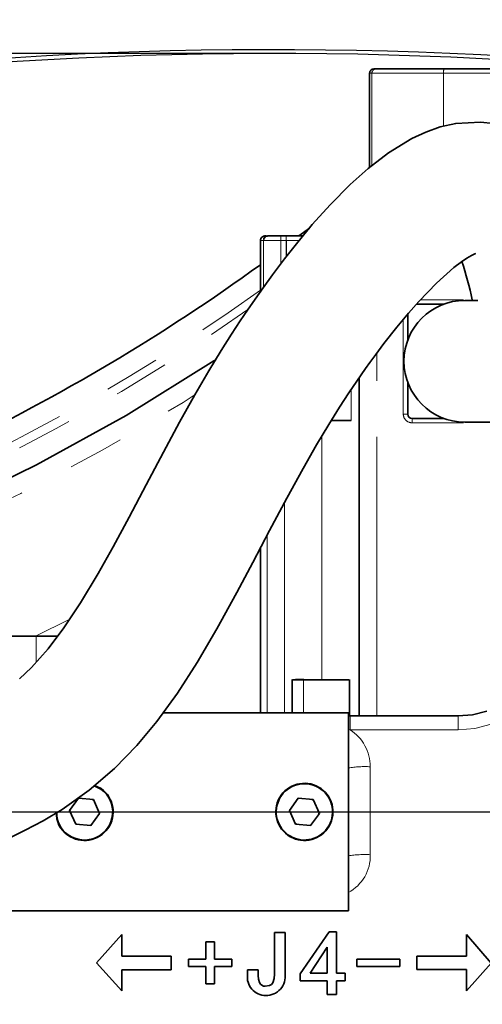
# Model space of a CAD drawing. Units: millimetres. Extents: x 5 to 1185, y 5 to 836.
# Drawn here: x 990 to 1001, y 631 to 653 of the extents above; entities that cross this region are included whole.
import ezdxf

# ---------------------------------------------------------------- set-up
doc = ezdxf.new("R2010")
doc.units = ezdxf.units.MM
doc.linetypes.add('PHANTOM', pattern=[12.7, 6.35, -1.27, 1.27, -1.27, 1.27, -1.27])
doc.layers.add('10', color=7, linetype='Continuous')
doc.styles.add('SLDTEXTSTYLE1', font='TXT', dxfattribs={"width": 0.7})
doc.dimstyles.new('SLDDIMSTYLE0', dxfattribs={"dimtxt": 7, "dimasz": 3.5, "dimexe": 0, "dimexo": 0.0625, "dimgap": 1.75, "dimtad": 2, "dimdec": 3, "dimlfac": 10, "dimrnd": 1e-09, "dimzin": 12, "dimdsep": 46, "dimtxsty": 'SLDTEXTSTYLE1', "dimsah": 1, "dimcen": 0.09, "dimadec": 0, "dimazin": 3, "dimtfac": 1, "dimtdec": 3, "dimtofl": 0, "dimtmove": 0, "dimatfit": 3, "dimfxl": 0, "dimfrac": 2, "dimtolj": 1, "dimtzin": 12, "dimarcsym": 0})
doc.dimstyles.new('SLDDIMSTYLE1', dxfattribs={"dimtxt": 7, "dimasz": 3.5, "dimexe": 0, "dimexo": 0.0625, "dimgap": 1.75, "dimtad": 2, "dimdec": 1, "dimlfac": 10, "dimrnd": 1e-09, "dimzin": 12, "dimdsep": 46, "dimtxsty": 'SLDTEXTSTYLE1', "dimsah": 1, "dimcen": 0.09, "dimadec": 0, "dimazin": 3, "dimtfac": 1, "dimtdec": 3, "dimtmove": 0, "dimatfit": 0, "dimfxl": 0, "dimfrac": 2, "dimtolj": 1, "dimtzin": 12, "dimarcsym": 0})
doc.dimstyles.new('SLDDIMSTYLE3', dxfattribs={"dimtxt": 7, "dimasz": 3.5, "dimexe": 0, "dimexo": 0.0625, "dimgap": 1.75, "dimtad": 2, "dimdec": 3, "dimlfac": 10, "dimrnd": 1e-09, "dimzin": 12, "dimdsep": 46, "dimtxsty": 'SLDTEXTSTYLE1', "dimsah": 1, "dimcen": 0.09, "dimadec": 0, "dimazin": 3, "dimtfac": 1, "dimtdec": 3, "dimtmove": 0, "dimatfit": 0, "dimfxl": 0, "dimfrac": 2, "dimtolj": 1, "dimtzin": 12, "dimarcsym": 0})

# ---------------------------------------------------------------- blocks, each defined once
blk = doc.blocks.new('ER120运动范围')
at = {"layer": '10', "lineweight": 25}
blk.add_arc((681.43, 1293.21), 945, 20, 130, dxfattribs=at)
blk = doc.blocks.new('_D_5')
at = {"layer": '10'}
for p, q in [((979.684, 641.088), (979.684, 686.026)), ((1002.184, 628.189), (1002.184, 686.026)), ((979.684, 685.026), (972.953, 685.026)), ((979.684, 685.026), (1002.184, 685.026)), ((1002.184, 685.026), (1008.915, 685.026))]:
    blk.add_line(p, q, dxfattribs=at)
for points in [[(979.684, 685.026), (976.184, 685.565), (976.184, 684.488)], [(1002.184, 685.026), (1005.684, 684.488), (1005.684, 685.565)]]:
    blk.add_solid(points, dxfattribs=at)
at = {"layer": '10', "insert": (984.823, 694.05), "char_height": 7, "attachment_point": 1, "style": 'SLDTEXTSTYLE1'}
blk.add_mtext('225', dxfattribs=at)
blk = doc.blocks.new('_D_6')
at = {"layer": '10'}
for p, q in [((996.003, 652.638), (762.775, 652.638)), ((763.775, 652.638), (763.775, 428.838)), ((993.875, 428.838), (762.775, 428.838))]:
    blk.add_line(p, q, dxfattribs=at)
for points in [[(763.775, 652.638), (763.237, 649.138), (764.314, 649.138)], [(763.775, 428.838), (764.314, 432.338), (763.237, 432.338)]]:
    blk.add_solid(points, dxfattribs=at)
at = {"layer": '10', "insert": (754.752, 532.591), "char_height": 7, "attachment_point": 1, "rotation": 90, "style": 'SLDTEXTSTYLE1'}
blk.add_mtext('2238', dxfattribs=at)
blk = doc.blocks.new('_D_16')
at = {"layer": '10'}
for p, q in [((1043.504, 635.39), (1043.504, 642.12)), ((979.684, 635.388), (1044.504, 635.39)), ((1043.504, 635.39), (1043.504, 617.64)), ((1010.084, 617.639), (1044.504, 617.64)), ((1043.504, 617.64), (1043.504, 610.909))]:
    blk.add_line(p, q, dxfattribs=at)
for points in [[(1043.504, 635.39), (1044.042, 638.89), (1042.965, 638.89)], [(1043.504, 617.64), (1042.966, 614.14), (1044.043, 614.14)]]:
    blk.add_solid(points, dxfattribs=at)
at = {"layer": '10', "insert": (1034.481, 616.33), "char_height": 7, "attachment_point": 1, "rotation": 90.0011, "style": 'SLDTEXTSTYLE1'}
blk.add_mtext('177.5', dxfattribs=at)

msp = doc.modelspace()

# ---------------------------------------------------------------- linework, layer by layer
at = {"color": 7, "linetype": 'Continuous', "lineweight": 35}
for p, q in [((998.267789, 652.288781), (998.318885, 652.288781)), ((998.16779, 652.188789), (998.167832, 650.048553)), ((996.797679, 648.667525), (996.559981, 648.488747)), ((995.783571, 648.488735), (995.814816, 648.488735)), ((996.1516, 648.488747), (996.266783, 648.488747)), ((995.683573, 648.38873), (995.683596, 647.227787)), ((999.855871, 646.938812), (999.232797, 646.9388)), ((1000.628439, 647.023832), (1000.333599, 647.02382)), ((999.033604, 646.711742), (999.033616, 646.11653)), ((997.932551, 645.26652), (997.9327, 637.572561)), ((999.033634, 645.161067), (999.033649, 644.438802)), ((999.13365, 644.338797), (999.855922, 644.338821)), ((1000.333653, 644.253825), (1002.533654, 644.253873)), ((995.683707, 641.397022), (995.683781, 637.638735)), ((990.583746, 639.388632), (987.783746, 639.388584)), ((996.407241, 638.401734), (996.407256, 637.638746)), ((996.459545, 638.388752), (996.41344, 638.388752)), ((996.66533, 638.388752), (996.470273, 638.388752)), ((996.671359, 638.398753), (996.48448, 638.398753)), ((997.707258, 637.585782), (997.70724, 638.401769)), ((993.467898, 637.638687), (997.683779, 637.63877)), ((997.683866, 633.138775), (997.683779, 637.63877)), ((997.723398, 637.57255), (997.683782, 637.57255)), ((1000.18378, 637.572597), (997.723398, 637.57255)), ((991.902513, 635.978686), (992.056517, 635.908948)), ((992.06234, 635.917078), (991.910715, 635.985743)), ((991.542209, 635.701059), (991.342468, 635.422217)), ((991.534013, 635.689615), (991.549993, 635.700296)), ((991.883565, 635.667502), (991.542209, 635.701059)), ((991.863827, 635.669445), (991.890875, 635.651373)), ((992.025177, 635.355102), (991.883565, 635.667502)), ((996.54221, 635.701154), (996.342469, 635.422312)), ((996.534012, 635.68971), (996.549992, 635.700392)), ((996.883563, 635.667597), (996.54221, 635.701154)), ((996.863828, 635.66954), (996.890877, 635.651468)), ((997.025178, 635.355197), (996.883563, 635.667597)), ((991.342468, 635.422217), (991.484083, 635.109817)), ((991.343824, 635.388647), (991.353587, 635.437738)), ((996.342469, 635.422312), (996.484084, 635.109912)), ((996.343822, 635.388743), (996.353585, 635.437833)), ((991.825438, 635.076259), (992.025177, 635.355102)), ((992.023824, 635.388659), (992.01406, 635.339581)), ((996.825437, 635.076355), (997.025178, 635.355197)), ((997.023825, 635.388767), (997.014061, 635.339676)), ((991.503818, 635.107874), (991.476769, 635.125946)), ((991.484083, 635.109817), (991.825438, 635.076259)), ((991.833634, 635.087703), (991.817654, 635.077022)), ((996.503819, 635.107969), (996.47677, 635.126041)), ((996.484084, 635.109912), (996.825437, 635.076355)), ((996.833635, 635.087799), (996.817655, 635.077118)), ((989.849553, 633.13862), (997.683866, 633.138775)), ((992.529578, 632.601713), (991.957096, 631.955217)), ((992.529587, 632.103513), (992.529578, 632.601713)), ((996.243928, 632.641815), (996.001045, 632.641803)), ((996.001045, 632.641803), (996.001063, 631.698464)), ((996.243946, 631.706356), (996.243928, 632.641815)), ((997.246761, 632.657896), (996.586958, 631.704544)), ((997.416569, 632.657908), (997.246761, 632.657896)), ((997.416587, 631.717895), (997.416569, 632.657908)), ((1000.370125, 632.601868), (1000.370134, 632.103657)), ((1000.934745, 631.947516), (1000.370125, 632.601868)), ((994.637678, 632.432853), (994.442702, 632.432853)), ((994.442702, 632.432853), (994.442711, 632.03926)), ((994.637684, 632.039272), (994.637678, 632.432853)), ((996.813772, 631.717883), (997.205529, 632.313739)), ((997.205529, 632.313739), (997.205541, 631.717895)), ((993.654559, 632.103537), (992.529587, 632.103513)), ((993.654565, 631.799399), (993.654559, 632.103537)), ((1000.370134, 632.103657), (999.245162, 632.103645)), ((999.245162, 632.103645), (999.245165, 631.799506)), ((991.957096, 631.955217), (992.529602, 631.317245)), ((994.442711, 632.03926), (994.049121, 632.03926)), ((994.049121, 632.03926), (994.049124, 631.871878)), ((994.049124, 631.871878), (994.442714, 631.871878)), ((994.442714, 631.871878), (994.44272, 631.477987)), ((995.031274, 632.039272), (994.637684, 632.039272)), ((994.637687, 631.87189), (995.031277, 631.87189)), ((994.637696, 631.477998), (994.637687, 631.87189)), ((995.031277, 631.87189), (995.031274, 632.039272)), ((998.854242, 632.039343), (997.879971, 632.039331)), ((997.879971, 632.039331), (997.879974, 631.871949)), ((997.879974, 631.871949), (998.854245, 631.871961)), ((998.854245, 631.871961), (998.854242, 632.039343)), ((1000.370149, 631.317388), (1000.934745, 631.947516)), ((992.529593, 631.799375), (993.654565, 631.799399)), ((992.529602, 631.317245), (992.529593, 631.799375)), ((995.390359, 631.798218), (995.390362, 631.690263)), ((995.633245, 631.798218), (995.390359, 631.798218)), ((995.633248, 631.666313), (995.633245, 631.798218)), ((996.586958, 631.704544), (996.586961, 631.542312)), ((997.205541, 631.717895), (996.813772, 631.717883)), ((997.60944, 631.717907), (997.416587, 631.717895)), ((997.609443, 631.542336), (997.60944, 631.717907)), ((999.245165, 631.799506), (1000.37014, 631.79953)), ((1000.37014, 631.79953), (1000.370149, 631.317388)), ((994.44272, 631.477987), (994.637696, 631.477998)), ((996.586961, 631.542312), (997.205544, 631.542324)), ((997.205544, 631.542324), (997.20555, 631.236981)), ((997.41659, 631.542336), (997.609443, 631.542336)), ((997.416595, 631.236981), (997.41659, 631.542336)), ((997.20555, 631.236981), (997.416595, 631.236981))]:
    msp.add_line(p, q, dxfattribs=at)
at = {"color": 8, "linetype": 'PHANTOM', "lineweight": 18}
for p, q in [((998.219297, 652.188789), (998.16779, 652.188789)), ((998.219297, 652.188789), (998.219339, 650.088166)), ((1000.983498, 652.188836), (999.850322, 652.188812)), ((999.850346, 650.98667), (999.850322, 652.188812)), ((995.757938, 648.412298), (995.755292, 648.38873)), ((995.755283, 648.38873), (995.683573, 648.38873)), ((995.755301, 647.328984), (995.755283, 648.38873)), ((996.151156, 647.863744), (996.151147, 648.388742)), ((996.151147, 648.388742), (996.267329, 648.388742)), ((996.267329, 648.388742), (996.276841, 648.388742)), ((996.267329, 648.388742), (996.267334, 648.015605)), ((996.27685, 648.027657), (996.276841, 648.388742)), ((1000.301976, 647.038828), (999.324409, 647.038804)), ((998.933608, 646.591412), (998.93365, 644.438802)), ((998.332698, 637.572561), (998.33254, 645.826076)), ((997.745321, 644.288777), (997.745306, 644.990813)), ((999.033649, 644.438802), (998.93365, 644.438802)), ((1000.30203, 644.238828), (999.133653, 644.238805)), ((997.082684, 638.388764), (997.082577, 643.940328)), ((996.2328, 637.638746), (996.232707, 642.433714)), ((995.834003, 637.638735), (995.833922, 641.683267)), ((991.349892, 639.774142), (990.566237, 639.388632)), ((990.583757, 638.795351), (990.583746, 639.388632)), ((996.66533, 638.388752), (996.665345, 637.638758)), ((997.683788, 637.263249), (997.723404, 637.256848)), ((1000.183786, 637.256895), (997.723404, 637.256848)), ((998.183803, 636.414956), (998.183841, 634.414946))]:
    msp.add_line(p, q, dxfattribs=at)
at = {"color": 7, "linetype": 'Continuous', "lineweight": 35, "flags": 128}
for points in [[(999.859391, 652.288817), (999.568889, 652.288805), (999.291767, 652.288805), (999.036361, 652.288805), (998.810349, 652.288793), (998.620529, 652.288793), (998.472614, 652.288793), (998.371045, 652.288781), (998.318885, 652.288781)], [(999.859391, 652.288817), (1000.420863, 652.288829), (1000.983498, 652.288841)], [(1000.986172, 651.044356), (1000.689087, 651.080238), (1000.126631, 651.049827), (999.776215, 650.969719), (999.448214, 650.853811), (999.131576, 650.705777), (998.599173, 650.380241), (998.131279, 650.020455), (997.726465, 649.658393), (997.2704, 649.198924), (996.863762, 648.746752), (996.502129, 648.313152), (996.231926, 647.970723), (995.958517, 647.608601), (995.743553, 647.312819), (995.560987, 647.053908), (995.387603, 646.801375), (995.223222, 646.555804), (995.028935, 646.257352), (994.793544, 645.883011), (994.510845, 645.418369), (994.192837, 644.87363), (993.84628, 644.254802), (993.4757, 643.569039), (993.083633, 642.826043), (992.696381, 642.088996), (992.336083, 641.416441), (991.996471, 640.808748), (991.594709, 640.140246), (991.214416, 639.571546), (990.853796, 639.098297), (990.477417, 638.676058), (990.205506, 638.416611)], [(995.855553, 648.488735), (995.859356, 648.488735), (995.87935, 648.488735), (995.913879, 648.488735), (995.961116, 648.488735), (996.018569, 648.488747), (996.083201, 648.488747), (996.1516, 648.488747)], [(996.266783, 648.488747), (996.516211, 648.488747), (996.648584, 648.488759)], [(989.984349, 634.801935), (990.335859, 634.969066), (990.74269, 635.185515), (991.175345, 635.446416), (991.791169, 635.882984), (992.361833, 636.373507), (992.874269, 636.901377), (993.326763, 637.444662), (993.793929, 638.086914), (994.247494, 638.789891), (994.694913, 639.55345), (995.145799, 640.377151), (995.509491, 641.065048), (995.887918, 641.786157), (996.282152, 642.526578), (996.652971, 643.200408), (996.960835, 643.737041), (997.238458, 644.200634), (997.483046, 644.592046), (997.69691, 644.919084), (997.878764, 645.188581), (997.977827, 645.332121), (998.075814, 645.471762), (998.17336, 645.608484), (998.305998, 645.790659), (998.493192, 646.040474), (998.784138, 646.411549), (999.048797, 646.730016), (999.283705, 646.996568), (999.688689, 647.416817), (1000.086657, 647.772001), (1000.255496, 647.900461), (1000.378511, 647.98318), (1000.430206, 648.014604), (1000.487433, 648.046564), (1000.543536, 648.074268), (1000.576047, 648.08843), (1000.574572, 648.089098)], [(984.28017, 640.581416), (986.4081, 641.36983), (988.513205, 642.270206), (990.589134, 643.283128), (992.629359, 644.408785), (994.627211, 645.647), (994.666518, 645.674227)], [(997.29353, 644.288765), (997.450069, 644.288765), (997.610841, 644.288777), (997.745321, 644.288777)], [(991.075046, 639.388643), (990.966428, 639.388643), (990.778837, 639.388643), (990.583746, 639.388632)], [(997.695834, 638.388776), (997.686307, 638.388776), (997.575802, 638.388776), (997.386352, 638.388764), (997.146795, 638.388764), (996.893606, 638.388764), (996.66533, 638.388752)], [(1000.833739, 637.681173), (1000.511754, 637.599682), (1000.18378, 637.572597)], [(995.79548, 631.420408), (995.754741, 631.426893), (995.717637, 631.445121), (995.685557, 631.47118), (995.661701, 631.504761), (995.638663, 631.583832), (995.633248, 631.666313)], [(996.001063, 631.698464), (995.994756, 631.59871), (995.966718, 631.503199), (995.935533, 631.464421), (995.893306, 631.437944), (995.79548, 631.420408)]]:
    msp.add_lwpolyline(points, dxfattribs=at)
at = {"color": 8, "linetype": 'PHANTOM', "lineweight": 18, "flags": 128}
for points in [[(999.850322, 652.188812), (999.54275, 652.188812), (999.249346, 652.188801), (998.978932, 652.188801), (998.73964, 652.188789), (998.538668, 652.188789), (998.38206, 652.188789), (998.274524, 652.188789), (998.219297, 652.188789)], [(995.755292, 648.38873), (995.791984, 648.388742), (995.879177, 648.388742), (996.004728, 648.388742), (996.151147, 648.388742)], [(996.276841, 648.388742), (996.497462, 648.388754), (996.565182, 648.388754)], [(984.409887, 640.182101), (986.385173, 640.909468), (988.324598, 641.724931), (990.233005, 642.630969), (992.102663, 643.624936), (993.926153, 644.703494), (994.197006, 644.88077)], [(999.133653, 644.238805), (999.133653, 644.277071), (999.13365, 644.309508), (999.13365, 644.331192), (999.13365, 644.338797)], [(996.671359, 638.398753), (996.669052, 638.39799), (996.667097, 638.395821), (996.665789, 638.392578), (996.66533, 638.388752)], [(997.723398, 637.57255), (997.723398, 637.566398), (997.723398, 637.548195), (997.723398, 637.518679), (997.723398, 637.479066), (997.723401, 637.430977), (997.723401, 637.376391), (997.723401, 637.317549), (997.723404, 637.256848)], [(1000.183786, 637.256895), (1000.183786, 637.317597), (1000.183786, 637.376438), (1000.183783, 637.431024), (1000.183783, 637.479113), (1000.183783, 637.518727), (1000.183783, 637.548243), (1000.18378, 637.566446), (1000.18378, 637.572597)], [(1000.931237, 637.381755), (1000.56269, 637.288331), (1000.183786, 637.256895)], [(997.062341, 635.917174), (997.061897, 635.916554), (997.060634, 635.914789), (997.058744, 635.912155), (997.056518, 635.909044)], [(996.311129, 634.868466), (996.308903, 634.865354), (996.307013, 634.86272), (996.30575, 634.860955), (996.305306, 634.860336)]]:
    msp.add_lwpolyline(points, dxfattribs=at)
at = {"color": 7, "linetype": 'Continuous', "lineweight": 35}
for centre, radius, start, end in [((998.267779, 652.188793), 0.099989, 89.9942676, 180.0023171), ((995.783561, 648.388746), 0.099989, 89.9942681, 180.0091469), ((995.852178, 648.392458), 0.096306, 91.4038043, 168.1114852), ((995.82552, 648.402348), 0.06831, 134.5771139, 171.6242086), ((995.854557, 648.388738), 0.1, 90.0011053, 133.7158497), ((969.329315, 684.20149), 44.91153, 285.0730005, 305.9305437), ((993.000933, 645.499103), 7.655882, 11.6022611, 18.3449816), ((1000.333627, 645.638822), 1.384997, 90.0011723, 270.0010469), ((999.133657, 644.438806), 0.100009, 180.002238, 269.9960545), ((991.683821, 635.388661), 0.650001, 234.3856179, 54.3849309), ((991.683827, 635.388657), 0.64, 234.3849328, 54.3855653), ((996.683826, 635.388753), 0.650002, 54.3854212, 234.384914), ((996.683827, 635.388752), 0.640001, 54.3855078, 234.3847734), ((996.683821, 635.388756), 0.650002, 234.3854212, 54.384914), ((996.68382, 635.388757), 0.640001, 234.3855078, 54.3847734), ((991.610943, 635.338098), 0.56724, 174.8619171, 237.3972054), ((991.611926, 635.338789), 0.558365, 174.8844606, 237.4043742), ((995.801318, 631.628554), 0.415563, 171.460388, 270.2823199), ((995.819702, 631.64181), 0.429125, 267.8182638, 8.6507932)]:
    msp.add_arc(centre, radius, start, end, dxfattribs=at)
at = {"color": 8, "linetype": 'PHANTOM', "lineweight": 18}
for centre, radius, start, end in [((998.319083, 652.188995), 0.099786, 90.1139759, 180.1187387), ((1000.132765, 652.213613), 0.283531, 164.6186391, 185.0180596), ((1001.117903, 648.416247), 4.966832, 179.1636401, 180.3172933), ((992.10736, 648.416059), 4.160059, 359.6237629, 1.001164), ((969.557073, 683.723192), 44.861754, 287.3625362, 305.618008), ((969.846273, 683.085662), 44.366465, 287.472606, 305.1631853), ((999.133638, 644.438793), 0.199988, 179.997437, 270.0042705), ((997.183817, 636.414935), 0.999986, 0.0011904, 57.3439121), ((998.059275, 634.00538), 2.412792, 87.0415734, 98.9525974), ((1011.44455, 622.027922), 23.844889, 144.3748816, 144.3989114), ((999.188737, 629.219682), 9.693522, 144.3573414, 144.4164516), ((998.059142, 632.008647), 2.409528, 87.0334766, 98.9606941), ((997.231194, 634.392035), 0.952923, 298.3612148, 1.3776497)]:
    msp.add_arc(centre, radius, start, end, dxfattribs=at)
at = {"layer": '10', "color": 7, "linetype": 'Continuous', "lineweight": 25}
msp.add_arc((996.003142, 558.174604), 94.463846, 20.01113102, 129.99967752, dxfattribs=at)

# ---------------------------------------------------------------- block references
at = {"layer": '10', "xscale": 0.1, "yscale": 0.1, "zscale": 0.1}
msp.add_blockref('ER120运动范围', (927.82338, 428.904303), dxfattribs=at)

# ---------------------------------------------------------------- dimensions: what is measured, and where the dimension line sits
at = {"layer": '10'}
dim = msp.add_linear_dim(base=(1002.183962, 685.026373), p1=(979.683823, 641.088426), p2=(1002.183962, 628.18886), dimstyle='SLDDIMSTYLE1', dxfattribs=at)
dim.commit()
dim.dimension.update_dxf_attribs({"geometry": '_D_5', "text_midpoint": (990.933893, 685.026373), "dimtype": 160})
for base, p1, p2, angle, dimstyle, picture, middle in [((763.775397, 428.83845), (996.003142, 652.63845), (993.875005, 428.83845), 90, 'SLDDIMSTYLE0', '_D_6', (763.775397, 540.73845)), ((1043.504016, 617.639657), (979.683823, 635.388426), (1010.084166, 617.639013), 270.0011053, 'SLDDIMSTYLE3', '_D_16', (1043.503844, 626.514657))]:
    dim = msp.add_linear_dim(base=base, p1=p1, p2=p2, angle=angle, dimstyle=dimstyle, dxfattribs=at)
    dim.commit()
    dim.dimension.update_dxf_attribs({"geometry": picture, "text_midpoint": middle, "dimtype": 160})

doc.saveas('drawing.dxf')
